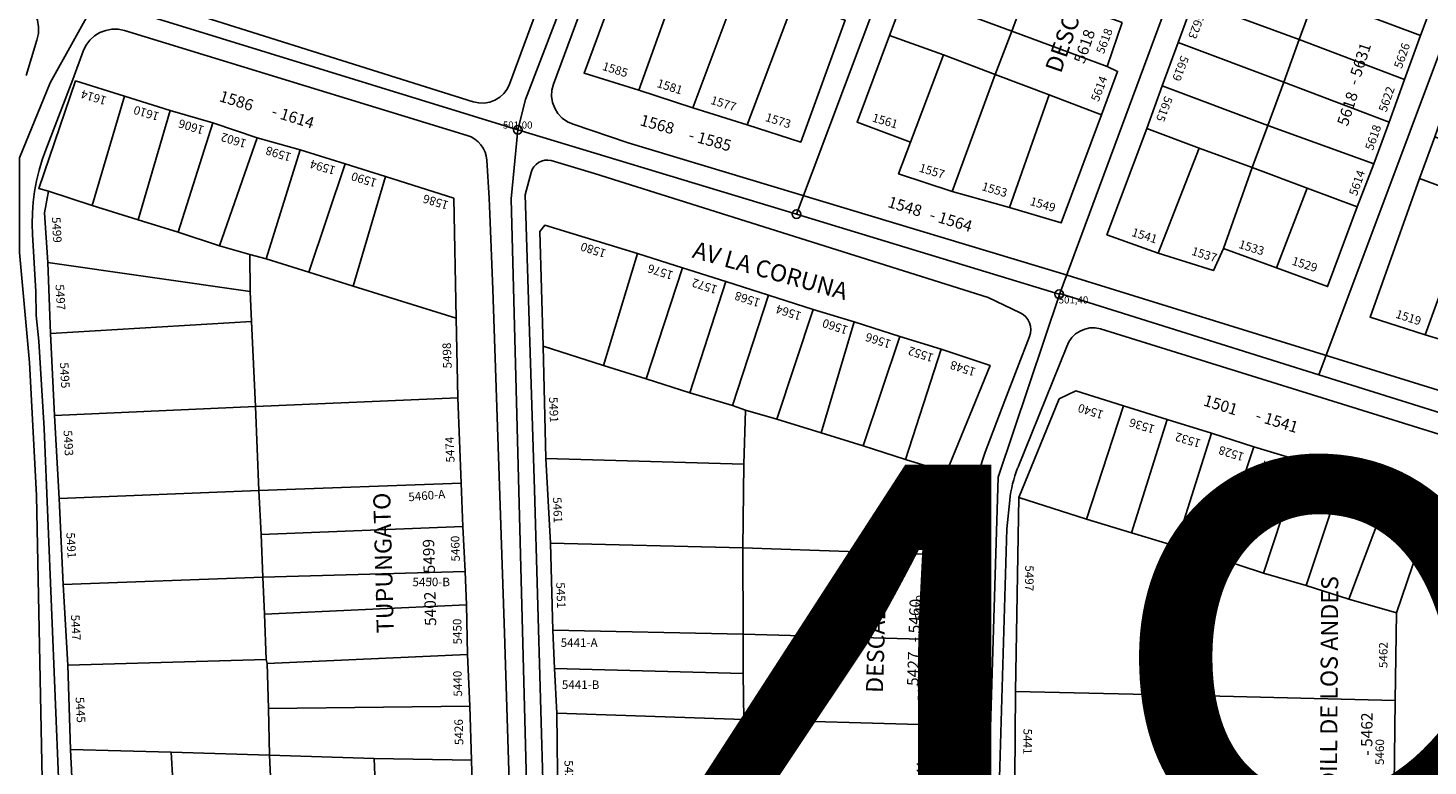
# Model space of a CAD drawing. Extents: x 340501 to 347843, y 6302789 to 6308901.
# Drawn here: x 343799 to 344045, y 6305517 to 6305647 of the extents above; entities that cross this region are included whole.
import ezdxf

# ---------------------------------------------------------------- set-up
doc = ezdxf.new("R2010")
doc.units = 0
doc.header["$MEASUREMENT"] = 0
doc.layers.get('0').update_dxf_attribs({"linetype": 'CONTINUOUS'})
for name, color, linetype in [('1010', 7, 'CONTINUOUS'), ('1400', 7, 'CONTINUOUS'), ('1500', 7, 'CONTINUOUS'), ('2000', 7, 'CONTINUOUS'), ('2510', 7, 'CONTINUOUS'), ('LIMITE_PREDIAL', 7, 'CONTINUOUS')]:
    doc.layers.add(name, color=color, linetype=linetype)

msp = doc.modelspace()

# ---------------------------------------------------------------- linework, layer by layer
at = {"color": 10}
for points in [[(343919.42, 6305721.08), (343886.06, 6305634.16), (343884.7, 6305628.83)], [(343967.64, 6305704.32), (343933.71, 6305614.03)], [(343979.89, 6305599.94), (343979.99, 6305600.08), (344012.7, 6305688.31)], [(344057.67, 6305671.51), (344025.53, 6305585.8), (344062.6, 6305574.17)], [(343801.65, 6305485.43), (343800.06, 6305564.59), (343798.83, 6305587.96), (343797.05, 6305607.26), (343797.05, 6305623.92), (343802.47, 6305637.1), (343810.56, 6305651.72)], [(343810.56, 6305651.72), (343824.05, 6305647.55), (343884.7, 6305628.83)], [(343884.7, 6305628.83), (343883.53, 6305616.71), (343887.24, 6305476.08)], [(343884.7, 6305628.83), (343933.71, 6305614.03)], [(343933.71, 6305614.03), (343979.89, 6305599.94)], [(343979.89, 6305599.94), (343979.99, 6305600.08), (343969.15, 6305567.83), (343966.18, 6305470.35)], [(343979.89, 6305599.94), (343979.99, 6305600.08), (344025.53, 6305585.8), (344062.6, 6305574.17)]]:
    msp.add_lwpolyline(points, dxfattribs=at)
at = {"layer": '1400', "color": 2}
for points in [[(344052.4, 6305669.5), (344043.5, 6305673), (344033.8, 6305676.5), (344024.8, 6305680), (344015.3, 6305683.7), (344009, 6305666.7), (344006.3, 6305659.3), (344003.5, 6305651.5), (344000.8, 6305644.2), (343998, 6305636.6), (343995.3, 6305629.1), (343988.3, 6305610.4), (343997.3, 6305607.2), (344007, 6305604.1), (344008.8, 6305608), (344018.1, 6305604.6), (344027.1, 6305601.3), (344032.3, 6305615.3), (344035.2, 6305622.9), (344037.9, 6305630.2), (344040.6, 6305637.7), (344043.4, 6305645.4), (344046.3, 6305653.1), (344052.4, 6305669.5)], [(344097.95, 6305653.3), (344088.55, 6305656.7), (344079.25, 6305660.1), (344069.85, 6305663.4), (344060.35, 6305666.9), (344054.25, 6305650.1), (344051.45, 6305642.6), (344048.55, 6305635), (344045.95, 6305627.6), (344043.25, 6305620.3), (344034.55, 6305595.9), (344044.25, 6305592.8), (344053.55, 6305590), (344063.45, 6305586.8), (344072.45, 6305584), (344080.55, 6305606.3), (344083.35, 6305613.7), (344086.15, 6305621.2), (344088.95, 6305628.8), (344091.65, 6305636.5), (344097.95, 6305653.3)], [(343905.95, 6305635.8), (343896.35, 6305638.8), (343904.85, 6305661.8)], [(343990.95, 6305647.7), (343988.35, 6305640), (343990.15, 6305639.1), (343987.35, 6305631.5), (343980.25, 6305612.5), (343971.15, 6305615.2), (343961.05, 6305618), (343951.65, 6305621.1), (343953.75, 6305626.7), (343944.35, 6305630.2), (343950.05, 6305645.4), (343952.95, 6305653.1)], [(343942.25, 6305648.1), (343934.45, 6305626.7), (343925.05, 6305629.7), (343915.45, 6305632.7), (343905.95, 6305635.8)], [(343873.45, 6305616.85), (343861.45, 6305620.65), (343854.35, 6305622.85), (343846.45, 6305625.35), (343838.85, 6305627.45), (343831.05, 6305630.05), (343823.55, 6305632.25), (343815.55, 6305634.75), (343806.95, 6305637.45), (343800.45, 6305618.55), (343802.15, 6305618.05), (343801.45, 6305614.25), (343802.05, 6305605.55), (343802.55, 6305593.05), (343803.25, 6305578.65), (343804.05, 6305564.05), (343804.75, 6305548.95), (343805.55, 6305534.75), (343806.05, 6305519.95), (343806.75, 6305505.35)], [(343876.85, 6305507.95), (343876.55, 6305518.05), (343876.25, 6305527.55), (343875.85, 6305536.65), (343875.65, 6305545.35), (343875.45, 6305551.25), (343875.05, 6305559.15), (343874.75, 6305566.75), (343874.15, 6305581.75), (343873.85, 6305595.75), (343873.45, 6305616.85)], [(343936.65, 6305597.3), (343928.75, 6305599.8), (343921.25, 6305602.2), (343913.65, 6305604.6), (343905.75, 6305607.1), (343889.45, 6305612.1), (343888.55, 6305611), (343889.15, 6305590.8), (343889.65, 6305571.1), (343890.45, 6305556.2), (343890.85, 6305540.9), (343891.15, 6305534.2), (343891.55, 6305526.3), (343891.75, 6305510.6)], [(343957.15, 6305509.4), (343957.35, 6305524.3), (343957.65, 6305539.3), (343957.95, 6305554.2), (343958.25, 6305558.4), (343959.05, 6305564.4), (343960.05, 6305568.7), (343967.75, 6305587.4), (343959.15, 6305590.3), (343951.85, 6305592.5), (343943.85, 6305595.1), (343936.65, 6305597.3)], [(343972.1, 6305514.85), (343972.2, 6305530.15), (343972.8, 6305564.25), (343979.9, 6305581.55)], [(343979.9, 6305581.55), (343982.8, 6305582.95), (343991.2, 6305580.35), (343998.9, 6305577.95), (344006.7, 6305575.55), (344014.1, 6305573.15), (344022.3, 6305570.65), (344029.8, 6305568.25), (344038.1, 6305565.65), (344045.8, 6305563.25), (344039.2, 6305543.95), (344039, 6305528.55), (344038.8, 6305513.75)]]:
    msp.add_lwpolyline(points, dxfattribs=at)
at = {"layer": '1500'}
for centre in [(343884.69, 6305628.83), (343933.7, 6305614.03), (343979.88, 6305599.94)]:
    msp.add_circle(centre, 0.759, dxfattribs=at)
at = {"layer": '2000', "color": 1}
for points in [[(343698.53, 6305689.89), (343876.86, 6305633.77), (343877.82, 6305633.57), (343878.79, 6305633.55), (343879.76, 6305633.72), (343880.67, 6305634.06), (343881.51, 6305634.57), (343882.23, 6305635.24), (343882.81, 6305636.02), (343883.24, 6305636.9), (343895.14, 6305669.08), (343924.51, 6305749.37), (343946.66, 6305807.72), (343946.81, 6305808.09), (343946.89, 6305808.48), (343946.89, 6305808.88), (343946.8, 6305809.28), (343946.64, 6305809.64), (343946.4, 6305809.97), (343946.11, 6305810.24), (343945.76, 6305810.45), (343850.06, 6305843.71), (343843.23, 6305844.79), (343662.88, 6305908.13)], [(343953.13, 6305806.81), (343929.23, 6305740.08), (343890.98, 6305636.89), (343890.7, 6305635.83), (343890.64, 6305634.74), (343890.8, 6305633.65), (343891.18, 6305632.63), (343891.76, 6305631.7), (343892.51, 6305630.9), (343893.41, 6305630.28), (343894.42, 6305629.85), (343904.11, 6305626.55), (343980.51, 6305603.52), (344104.03, 6305565.3)], [(343798.42, 6305651.08), (343799.21, 6305650.21), (343799.81, 6305649.2), (343800.22, 6305648.1), (343800.42, 6305646.95), (343800.4, 6305645.77), (343800.15, 6305644.63), (343798.22, 6305638.39)], [(343801.69, 6305625.35), (343806.45, 6305637.71), (343808.28, 6305642.68), (343808.76, 6305643.69), (343809.42, 6305644.58), (343810.25, 6305645.34), (343811.19, 6305645.93), (343812.23, 6305646.33), (343813.33, 6305646.53), (343814.45, 6305646.51), (343815.54, 6305646.29), (343875.82, 6305627.86), (343876.5, 6305627.59), (343877.14, 6305627.22), (343877.71, 6305626.76), (343878.21, 6305626.23), (343878.61, 6305625.62), (343878.93, 6305624.95), (343879.13, 6305624.25), (343879.23, 6305623.53), (343879.65, 6305616.83), (343879.75, 6305614.02), (343880.33, 6305600.76), (343882.34, 6305540.37), (343883.64, 6305499.45)], [(343804, 6305513.57), (343801.4, 6305576.36), (343800.46, 6305591.68), (343799.99, 6305596.2), (343799.95, 6305600.42), (343799.36, 6305610.45), (343799.3, 6305612.35), (343799.34, 6305614.25), (343799.49, 6305616.14), (343799.73, 6305618.02), (343800.07, 6305619.89), (343800.51, 6305621.74), (343801.05, 6305623.56), (343801.69, 6305625.35)], [(343889.24, 6305510.44), (343887.64, 6305565.61), (343886, 6305617.45), (343887.03, 6305621.35), (343887.23, 6305621.88), (343887.52, 6305622.36), (343887.91, 6305622.78), (343888.36, 6305623.11), (343888.87, 6305623.35), (343889.42, 6305623.49), (343889.98, 6305623.52), (343890.54, 6305623.44)], [(343890.54, 6305623.44), (343898.21, 6305621.15), (343967.42, 6305599.37), (343973.02, 6305596.7), (343973.55, 6305596.39), (343974.01, 6305595.98), (343974.39, 6305595.49), (343974.67, 6305594.95), (343974.84, 6305594.36), (343974.91, 6305593.74), (343974.85, 6305593.13), (343974.69, 6305592.54), (343970.35, 6305581.26), (343966.89, 6305572.18), (343966.4, 6305570.82), (343965.97, 6305569.44), (343965.59, 6305568.04), (343965.28, 6305566.63), (343965.04, 6305565.21), (343964.85, 6305563.77), (343964.73, 6305562.33), (343964.67, 6305560.89), (343963.42, 6305499.45)], [(343972.6, 6305569.43), (343981.21, 6305590.76), (343981.59, 6305591.6), (343982.12, 6305592.35), (343982.79, 6305592.99), (343983.56, 6305593.49), (343984.41, 6305593.84), (343985.31, 6305594.03), (343986.23, 6305594.04), (343987.14, 6305593.88), (344051.92, 6305573.71)], [(344045.07, 6305468.95), (344044.64, 6305468.91), (344033.3, 6305469.04), (343975.24, 6305473.25), (343974.02, 6305473.46), (343972.86, 6305473.88), (343971.8, 6305474.51), (343970.88, 6305475.33), (343970.12, 6305476.31), (343969.56, 6305477.4), (343969.21, 6305478.59), (343969.08, 6305479.81), (343968.92, 6305500.52), (343969.48, 6305516.87), (343970.69, 6305558.74), (343971.21, 6305563.78), (343971.3, 6305564.5), (343971.41, 6305565.22), (343971.55, 6305565.93), (343971.71, 6305566.63), (343971.89, 6305567.34), (343972.1, 6305568.03), (343972.33, 6305568.72), (343972.59, 6305569.39)]]:
    msp.add_lwpolyline(points, dxfattribs=at)
at = {"layer": 'LIMITE_PREDIAL', "color": 4}
for points in [[(343905.95, 6305635.8), (343914.05, 6305658.4), (343904.85, 6305661.8), (343896.35, 6305638.8), (343905.95, 6305635.8)], [(343974.35, 6305653.7), (343971.55, 6305646.2), (343952.95, 6305653.1), (343955.55, 6305660.4), (343974.35, 6305653.7)], [(344027.6, 6305659.9), (344037, 6305656.5), (344046.3, 6305653.1), (344043.4, 6305645.4), (344024.9, 6305652.4), (344027.6, 6305659.9)], [(343915.45, 6305632.7), (343923.75, 6305654.8), (343914.05, 6305658.4), (343905.95, 6305635.8), (343915.45, 6305632.7)], [(344024.9, 6305652.4), (344022.1, 6305644.7), (344003.5, 6305651.5), (344006.3, 6305659.3), (344024.9, 6305652.4)], [(343915.45, 6305632.7), (343923.75, 6305654.8), (343933.15, 6305651.3), (343925.05, 6305629.7), (343915.45, 6305632.7)], [(343971.55, 6305646.2), (343968.65, 6305638.6), (343959.55, 6305642), (343950.05, 6305645.4), (343952.95, 6305653.1), (343971.55, 6305646.2)], [(343990.95, 6305647.7), (343988.35, 6305640), (343971.55, 6305646.2), (343974.35, 6305653.7), (343990.95, 6305647.7)], [(343934.45, 6305626.7), (343942.25, 6305648.1), (343933.15, 6305651.3), (343925.05, 6305629.7), (343934.45, 6305626.7)], [(344022.1, 6305644.7), (344019.4, 6305637.2), (344000.8, 6305644.2), (344003.5, 6305651.5), (344022.1, 6305644.7)], [(344043.4, 6305645.4), (344040.6, 6305637.7), (344022.1, 6305644.7), (344024.9, 6305652.4), (344043.4, 6305645.4)], [(343953.75, 6305626.7), (343944.35, 6305630.2), (343950.05, 6305645.4), (343959.55, 6305642), (343953.75, 6305626.7)], [(343988.35, 6305640), (343990.15, 6305639.1), (343987.35, 6305631.5), (343978.15, 6305635), (343968.65, 6305638.6), (343971.55, 6305646.2), (343988.35, 6305640)], [(344019.4, 6305637.2), (344016.6, 6305629.6), (343998, 6305636.6), (344000.8, 6305644.2), (344019.4, 6305637.2)], [(344040.6, 6305637.7), (344037.9, 6305630.2), (344019.4, 6305637.2), (344022.1, 6305644.7), (344040.6, 6305637.7)], [(343959.55, 6305642), (343968.65, 6305638.6), (343961.05, 6305618), (343951.65, 6305621.1), (343953.75, 6305626.7), (343959.55, 6305642)], [(343968.65, 6305638.6), (343978.15, 6305635), (343971.15, 6305615.2), (343961.05, 6305618), (343968.65, 6305638.6)], [(343806.95, 6305637.45), (343800.45, 6305618.55), (343802.15, 6305618.05), (343809.85, 6305615.55), (343815.55, 6305634.75), (343806.95, 6305637.45)], [(344016.6, 6305629.6), (344013.8, 6305622.2), (344004.5, 6305625.6), (343995.3, 6305629.1), (343998, 6305636.6), (344016.6, 6305629.6)], [(344037.9, 6305630.2), (344035.2, 6305622.9), (344016.6, 6305629.6), (344019.4, 6305637.2), (344037.9, 6305630.2)], [(343823.55, 6305632.25), (343817.95, 6305613.05), (343809.85, 6305615.55), (343815.55, 6305634.75), (343823.55, 6305632.25)], [(343978.15, 6305635), (343987.35, 6305631.5), (343980.25, 6305612.5), (343971.15, 6305615.2), (343978.15, 6305635)], [(343823.55, 6305632.25), (343817.95, 6305613.05), (343824.95, 6305610.85), (343831.05, 6305630.05), (343823.55, 6305632.25)], [(343838.85, 6305627.45), (343832.25, 6305608.45), (343824.95, 6305610.85), (343831.05, 6305630.05), (343838.85, 6305627.45)], [(344004.5, 6305625.6), (343997.3, 6305607.2), (343988.3, 6305610.4), (343995.3, 6305629.1), (344004.5, 6305625.6)], [(344035.2, 6305622.9), (344032.3, 6305615.3), (344023.5, 6305618.6), (344013.8, 6305622.2), (344016.6, 6305629.6), (344035.2, 6305622.9)], [(343846.45, 6305625.35), (343840.45, 6305606.15), (343837.55, 6305606.95), (343832.25, 6305608.45), (343838.85, 6305627.45), (343846.45, 6305625.35)], [(344013.8, 6305622.2), (344008.8, 6305608), (344007, 6305604.1), (343997.3, 6305607.2), (344004.5, 6305625.6), (344013.8, 6305622.2)], [(344064.65, 6305620.7), (344061.95, 6305613.3), (344052.95, 6305616.7), (344043.25, 6305620.3), (344045.95, 6305627.6), (344064.65, 6305620.7)], [(343846.45, 6305625.35), (343840.45, 6305606.15), (343847.95, 6305603.85), (343854.35, 6305622.85), (343846.45, 6305625.35)], [(343861.45, 6305620.65), (343855.75, 6305601.35), (343847.95, 6305603.85), (343854.35, 6305622.85), (343861.45, 6305620.65)], [(343873.45, 6305616.85), (343873.85, 6305595.75), (343855.75, 6305601.35), (343861.45, 6305620.65), (343873.45, 6305616.85)], [(344023.5, 6305618.6), (344013.8, 6305622.2), (344008.8, 6305608), (344018.1, 6305604.6), (344023.5, 6305618.6)], [(343802.15, 6305618.05), (343809.85, 6305615.55), (343817.95, 6305613.05), (343824.95, 6305610.85), (343832.25, 6305608.45), (343837.55, 6305606.95), (343837.65, 6305600.45), (343802.05, 6305605.55), (343801.45, 6305614.25), (343802.15, 6305618.05)], [(344032.3, 6305615.3), (344027.1, 6305601.3), (344018.1, 6305604.6), (344023.5, 6305618.6), (344032.3, 6305615.3)], [(344052.95, 6305616.7), (344043.25, 6305620.3), (344034.55, 6305595.9), (344044.25, 6305592.8), (344052.95, 6305616.7)], [(344061.95, 6305613.3), (344052.95, 6305616.7), (344044.25, 6305592.8), (344053.55, 6305590), (344061.95, 6305613.3)], [(343905.75, 6305607.1), (343889.45, 6305612.1), (343888.55, 6305611), (343889.15, 6305590.8), (343899.75, 6305587.4), (343905.75, 6305607.1)], [(343874.15, 6305581.75), (343838.55, 6305580.25), (343837.85, 6305595.15), (343837.65, 6305600.45), (343837.55, 6305606.95), (343840.45, 6305606.15), (343847.95, 6305603.85), (343855.75, 6305601.35), (343873.85, 6305595.75), (343874.15, 6305581.75)], [(343905.75, 6305607.1), (343899.75, 6305587.4), (343907.25, 6305585.1), (343913.65, 6305604.6), (343905.75, 6305607.1)], [(343802.05, 6305605.55), (343837.65, 6305600.45), (343837.85, 6305595.15), (343802.55, 6305593.05), (343802.05, 6305605.55)], [(343913.65, 6305604.6), (343907.25, 6305585.1), (343914.95, 6305582.6), (343921.25, 6305602.2), (343913.65, 6305604.6)], [(343928.75, 6305599.8), (343922.45, 6305580.4), (343914.95, 6305582.6), (343921.25, 6305602.2), (343928.75, 6305599.8)], [(343928.75, 6305599.8), (343922.45, 6305580.4), (343924.75, 6305579.6), (343930.25, 6305578), (343936.65, 6305597.3), (343928.75, 6305599.8)], [(343943.85, 6305595.1), (343938.05, 6305575.6), (343930.25, 6305578), (343936.65, 6305597.3), (343943.85, 6305595.1)], [(343803.25, 6305578.65), (343838.55, 6305580.25), (343837.85, 6305595.15), (343802.55, 6305593.05), (343803.25, 6305578.65)], [(343943.85, 6305595.1), (343938.05, 6305575.6), (343945.45, 6305573.3), (343951.85, 6305592.5), (343943.85, 6305595.1)], [(343951.85, 6305592.5), (343945.45, 6305573.3), (343952.85, 6305570.9), (343959.15, 6305590.3), (343951.85, 6305592.5)], [(343889.15, 6305590.8), (343899.75, 6305587.4), (343907.25, 6305585.1), (343914.95, 6305582.6), (343922.45, 6305580.4), (343924.75, 6305579.6), (343924.45, 6305570.1), (343889.65, 6305571.1), (343889.15, 6305590.8)], [(343959.15, 6305590.3), (343952.85, 6305570.9), (343960.05, 6305568.7), (343967.75, 6305587.4), (343959.15, 6305590.3)], [(343874.15, 6305581.75), (343838.55, 6305580.25), (343839.15, 6305565.45), (343874.75, 6305566.75), (343874.15, 6305581.75)], [(343991.2, 6305580.35), (343984.7, 6305560.45), (343972.8, 6305564.25), (343979.9, 6305581.55), (343982.8, 6305582.95), (343991.2, 6305580.35)], [(343803.25, 6305578.65), (343838.55, 6305580.25), (343839.15, 6305565.45), (343804.05, 6305564.05), (343803.25, 6305578.65)], [(343957.95, 6305554.2), (343924.25, 6305555.4), (343924.45, 6305570.1), (343924.75, 6305579.6), (343930.25, 6305578), (343938.05, 6305575.6), (343945.45, 6305573.3), (343952.85, 6305570.9), (343960.05, 6305568.7), (343959.05, 6305564.4), (343958.25, 6305558.4), (343957.95, 6305554.2)], [(343991.2, 6305580.35), (343998.9, 6305577.95), (343992.6, 6305558.05), (343984.7, 6305560.45), (343991.2, 6305580.35)], [(343998.9, 6305577.95), (344006.7, 6305575.55), (344000.4, 6305555.65), (343992.6, 6305558.05), (343998.9, 6305577.95)], [(344014.1, 6305573.15), (344007.6, 6305553.65), (344007, 6305553.95), (344000.4, 6305555.65), (344006.7, 6305575.55), (344014.1, 6305573.15)], [(344014.1, 6305573.15), (344022.3, 6305570.65), (344015.8, 6305550.95), (344007.6, 6305553.65), (344014.1, 6305573.15)], [(343889.65, 6305571.1), (343924.45, 6305570.1), (343924.25, 6305555.4), (343890.45, 6305556.2), (343889.65, 6305571.1)], [(344022.3, 6305570.65), (344029.8, 6305568.25), (344023.3, 6305548.75), (344015.8, 6305550.95), (344022.3, 6305570.65)], [(343874.75, 6305566.75), (343839.15, 6305565.45), (343839.55, 6305557.75), (343875.05, 6305559.15), (343874.75, 6305566.75)], [(344029.8, 6305568.25), (344038.1, 6305565.65), (344030.8, 6305546.35), (344023.3, 6305548.75), (344029.8, 6305568.25)], [(343804.05, 6305564.05), (343839.15, 6305565.45), (343839.55, 6305557.75), (343839.85, 6305550.25), (343804.75, 6305548.95), (343804.05, 6305564.05)], [(344007, 6305553.95), (344000.4, 6305555.65), (343992.6, 6305558.05), (343984.7, 6305560.45), (343972.8, 6305564.25), (343972.2, 6305530.15), (344005.8, 6305529.35), (344006.7, 6305552.65), (344007, 6305553.95)], [(344038.1, 6305565.65), (344045.8, 6305563.25), (344039.2, 6305543.95), (344030.8, 6305546.35), (344038.1, 6305565.65)], [(343875.05, 6305559.15), (343839.55, 6305557.75), (343839.85, 6305550.25), (343875.45, 6305551.25), (343875.05, 6305559.15)], [(343890.85, 6305540.9), (343924.35, 6305540.2), (343924.25, 6305555.4), (343890.45, 6305556.2), (343890.85, 6305540.9)], [(343957.65, 6305539.3), (343924.35, 6305540.2), (343924.25, 6305555.4), (343957.95, 6305554.2), (343957.65, 6305539.3)], [(344039, 6305528.55), (344005.8, 6305529.35), (344006.7, 6305552.65), (344007, 6305553.95), (344007.6, 6305553.65), (344015.8, 6305550.95), (344023.3, 6305548.75), (344030.8, 6305546.35), (344039.2, 6305543.95), (344039, 6305528.55)], [(343804.75, 6305548.95), (343839.85, 6305550.25), (343840.15, 6305543.75), (343840.45, 6305535.75), (343805.55, 6305534.75), (343804.75, 6305548.95)], [(343875.45, 6305551.25), (343839.85, 6305550.25), (343840.15, 6305543.75), (343875.65, 6305545.35), (343875.45, 6305551.25)], [(343875.65, 6305545.35), (343840.15, 6305543.75), (343840.45, 6305535.75), (343840.65, 6305535.05), (343875.85, 6305536.65), (343875.65, 6305545.35)], [(343890.85, 6305540.9), (343924.35, 6305540.2), (343924.35, 6305533.3), (343891.15, 6305534.2), (343890.85, 6305540.9)], [(343924.35, 6305540.2), (343924.35, 6305533.3), (343924.45, 6305525.2), (343957.35, 6305524.3), (343957.65, 6305539.3), (343924.35, 6305540.2)], [(343805.55, 6305534.75), (343840.45, 6305535.75), (343840.65, 6305535.05), (343840.85, 6305527.15), (343841.05, 6305518.95), (343823.75, 6305519.45), (343806.05, 6305519.95), (343805.55, 6305534.75)], [(343840.65, 6305535.05), (343875.85, 6305536.65), (343876.25, 6305527.55), (343840.85, 6305527.15), (343840.65, 6305535.05)], [(343891.15, 6305534.2), (343924.35, 6305533.3), (343924.45, 6305525.2), (343891.55, 6305526.3), (343891.15, 6305534.2)], [(343972.2, 6305530.15), (344005.8, 6305529.35), (344005.2, 6305514.15), (343972.1, 6305514.85), (343972.2, 6305530.15)], [(343876.25, 6305527.55), (343840.85, 6305527.15), (343841.05, 6305518.95), (343859.45, 6305518.35), (343876.55, 6305518.05), (343876.25, 6305527.55)], [(344039, 6305528.55), (344005.8, 6305529.35), (344005.2, 6305514.15), (344038.8, 6305513.75), (344039, 6305528.55)], [(343891.75, 6305510.6), (343908.15, 6305510.4), (343924.55, 6305510.3), (343924.45, 6305525.2), (343891.55, 6305526.3), (343891.75, 6305510.6)], [(343957.35, 6305524.3), (343924.45, 6305525.2), (343924.55, 6305510.3), (343957.15, 6305509.4), (343957.35, 6305524.3)], [(343806.05, 6305519.95), (343823.75, 6305519.45), (343824.65, 6305504.35), (343806.75, 6305505.35), (343806.05, 6305519.95)], [(343825.75, 6305488.05), (343824.65, 6305504.35), (343823.75, 6305519.45), (343841.05, 6305518.95), (343842.55, 6305486.35), (343825.75, 6305488.05)], [(343842.55, 6305486.35), (343841.05, 6305518.95), (343859.45, 6305518.35), (343859.85, 6305508.25), (343860.35, 6305496.05), (343860.25, 6305484.55), (343842.55, 6305486.35)], [(343876.55, 6305518.05), (343859.45, 6305518.35), (343859.85, 6305508.25), (343876.85, 6305507.95), (343876.55, 6305518.05)]]:
    msp.add_lwpolyline(points, dxfattribs=at)

# ---------------------------------------------------------------- texts
at = {"color": 10}
for s, rotation, p in [('DESCABEZADO', 70.9322, (343980.19, 6305638.64)), ('AV LA CORUNA', 344.4049, (343915.21, 6305606.43)), ('TUPUNGATO', 91.4907, (343862.9, 6305540.43)), ('DESCABEZADO', 88.2355, (343948.9, 6305529.84)), ('CORDILL DE LOS ANDES', 89.6106, (344028.67, 6305504.91))]:
    msp.add_text(s, height=3, rotation=rotation, dxfattribs=at).set_placement(p)
at = {"color": 1}
for s, p in [('501,00', (343882.07, 6305629.07)), ('501,40', (343979.8, 6305598.33))]:
    msp.add_text(s, height=1.25, dxfattribs=at).set_placement(p)
at = {"color": 3}
msp.add_text('496', height=110, dxfattribs=at).set_placement((343904.04, 6305460))
at = {"layer": '1010', "color": 10}
for s, rotation, p in [('5618', 70.9322, (343984.29, 6305640.34)), (' - 5631', 72.0781, (344032.25, 6305635.92)), ('1586', 342.8006, (343832.04, 6305633.91)), ('5618', 72.0781, (344030.61, 6305629.37)), (' - 1614', 342.8006, (343840.65, 6305631.45)), ('1568', 344.4049, (343906.04, 6305629.67)), (' - 1585', 344.4049, (343913.99, 6305627.23)), ('1548', 343.0298, (343949.59, 6305615.32)), (' - 1564', 343.0298, (343956.36, 6305613.25)), ('1501', 342.6861, (344005.11, 6305580.44)), (' - 1541', 342.6861, (344013.68, 6305577.99)), (' - 5499', 91.4907, (343870.19, 6305548.75)), ('5402', 91.4907, (343870.37, 6305541.68)), (' - 5460', 88.2355, (343955.35, 6305538.16)), ('5427', 88.2355, (343955.13, 6305531.08)), (' - 5462', 89.6106, (344034.95, 6305518.22))]:
    msp.add_text(s, height=2, rotation=rotation, dxfattribs=at).set_placement(p)
at = {"layer": '2510', "color": 4}
for s, rotation, p in [('5623', 249.3512, (344004.13, 6305649.44)), ('5618', 69.2706, (343987.73, 6305642.07)), ('5626', 70.5884, (344040.12, 6305639.5)), ('1585', 342.6288, (343899.43, 6305639.41)), ('5619', 249.3512, (344001.34, 6305642.02)), ('5614', 69.2706, (343986.82, 6305633.68)), ('1614', 163.2357, (343812.51, 6305634.61)), ('1581', 342.6288, (343909.04, 6305636.4)), ('5622', 70.5884, (344037.42, 6305631.85)), ('1610', 163.2357, (343821.77, 6305631.82)), ('1577', 342.6288, (343918.48, 6305633.44)), ('5615', 249.3512, (343998.49, 6305634.89)), ('1606', 163.2357, (343829.66, 6305629.44)), ('1573', 342.6288, (343928.1, 6305630.43)), ('1561', 343.5455, (343946.89, 6305630.34)), ('1602', 163.2357, (343837.11, 6305627.06)), ('5618', 70.5884, (344035.05, 6305625.12)), ('1598', 163.2357, (343844.99, 6305624.68)), ('1594', 163.2357, (343852.78, 6305622.33)), ('1590', 163.2357, (343860.04, 6305620.15)), ('1557', 343.5455, (343955.14, 6305621.52)), ('5614', 70.5884, (344032.22, 6305617.13)), ('1553', 343.5455, (343966.15, 6305618.27)), ('1586', 163.2357, (343872.65, 6305616.23)), ('1549', 343.5455, (343974.63, 6305615.66)), ('5499', 273.0717, (343802.76, 6305613.49)), ('1541', 342.5715, (343992.52, 6305610.22)), ('1580', 162.0898, (343900.36, 6305607.73)), ('1533', 342.5715, (344011.33, 6305608.12)), ('1537', 342.5715, (344003.04, 6305606.91)), ('1529', 342.5715, (344020.68, 6305605.18)), ('1576', 162.0898, (343912.16, 6305603.89)), ('5497', 273.0717, (343803.4, 6305601.64)), ('1572', 162.0898, (343919.93, 6305601.38)), ('1568', 162.0898, (343927.46, 6305599.08)), ('1564', 162.0898, (343934.71, 6305596.74)), ('1519', 342.1704, (344038.93, 6305595.85)), ('1560', 162.0898, (343942.88, 6305594.28)), ('5498', 91.9024, (343873.08, 6305586.93)), ('1566', 162.0898, (343950.46, 6305591.83)), ('1552', 162.0898, (343957.95, 6305589.41)), ('5495', 273.0717, (343804.17, 6305587.93)), ('1548', 162.0898, (343965.35, 6305586.92)), ('5491', 272.2122, (343890.18, 6305581.88)), ('1540', 162.8346, (343987.82, 6305579.41)), ('1536', 162.8346, (343996.84, 6305576.86)), ('5493', 273.0717, (343804.81, 6305576.02)), ('5474', 91.9024, (343873.58, 6305570.4)), ('1532', 162.8346, (344004.92, 6305574.36)), ('1528', 162.8346, (344012.56, 6305572)), ('1524', 162.8346, (344020.06, 6305569.46)), ('1520', 162.8346, (344027.91, 6305567.04)), ('5460-A', 4.9847, (343865.51, 6305563.55)), ('5461', 272.2122, (343890.86, 6305564.27)), ('1516', 162.8346, (344035.92, 6305564.54)), ('5476-A', 86.975, (343957.16, 6305556.82)), ('1512', 162.8346, (344043.63, 6305562.16)), ('5491', 273.1863, (343805.3, 6305558.04)), ('5460', 91.3295, (343874.51, 6305552.99)), ('5497', 269.4048, (343973.92, 6305552.32)), ('5451', 272.2122, (343891.44, 6305549.29)), ('5470', 86.975, (343955.99, 6305542.5)), ('5447', 273.1863, (343806.11, 6305543.59)), ('5450', 91.3295, (343874.87, 6305538.42)), ('5462', 89.5533, (344037.6, 6305534.26)), ('5440', 91.3295, (343874.91, 6305529.26)), ('5454', 89.2668, (343956.48, 6305528.38)), ('5445', 273.1863, (343806.92, 6305529.13)), ('5426', 91.3295, (343875.13, 6305520.75)), ('5441', 269.4048, (343973.62, 6305523.62)), ('5460', 89.5533, (344036.99, 6305517.22)), ('5423', 271.9258, (343892.89, 6305518.03)), ('5444', 89.2668, (343956.29, 6305513.22))]:
    msp.add_text(s, height=1.5, rotation=rotation, dxfattribs=at).set_placement(p)
for s, p in [('5450-B', (343866.17, 6305548.64)), ('5441-A', (343892.24, 6305537.98)), ('5441-B', (343892.44, 6305530.58))]:
    msp.add_text(s, height=1.5, dxfattribs=at).set_placement(p)

doc.saveas('drawing.dxf')
